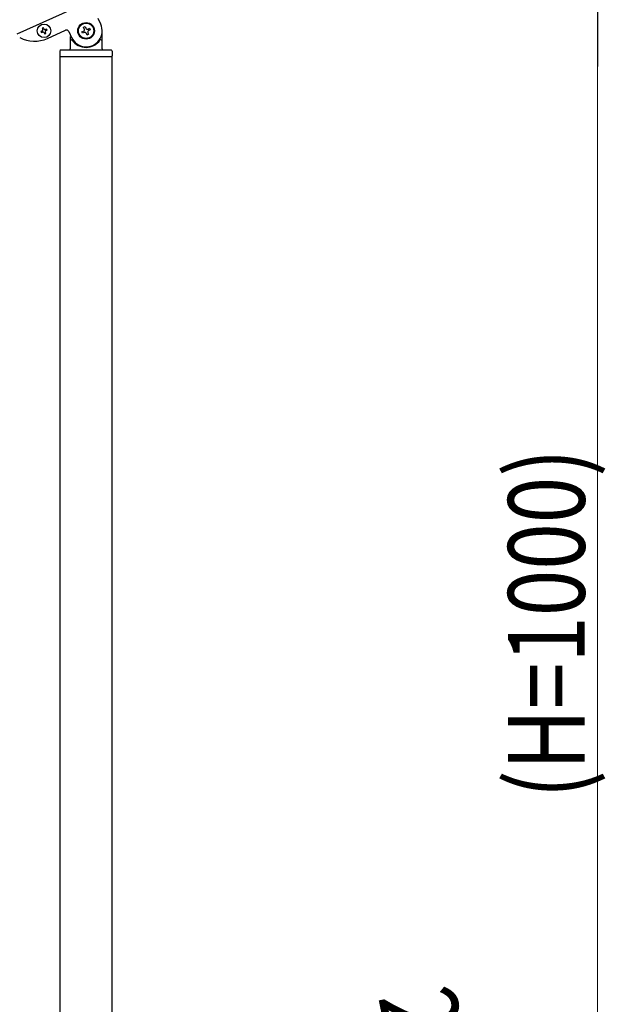
# Model space of a CAD drawing. Units: millimetres. Extents: x 0 to 8280, y 0 to 5795.
# Drawn here: x 5593 to 6051, y 1493 to 2264 of the extents above; entities that cross this region are included whole.
import ezdxf

# ---------------------------------------------------------------- set-up
doc = ezdxf.new("R2010")
doc.units = ezdxf.units.MM
doc.layers.add('YKK_A1', color=4, linetype='Continuous', lineweight=30)
doc.layers.add('YKK_D', color=6, linetype='Continuous', lineweight=13)
doc.styles.add('text-b', font='extslim2.shx', dxfattribs={"width": 0.8, "bigfont": 'extfont2.shx'})

msp = doc.modelspace()

# ---------------------------------------------------------------- linework, layer by layer
at = {"layer": 'YKK_A1', "linetype": 'Continuous', "ltscale": 0.5}
for p, q in [((5591.18, 2252.72), (5682.38, 2293.76)), ((5656.39, 2260.13), (5654.33, 2264.69)), ((5611.54, 2257.38), (5610.67, 2256.99)), ((5610.67, 2256.99), (5611.06, 2256.11)), ((5611.94, 2256.51), (5611.54, 2257.38)), ((5643.03, 2257.74), (5644.24, 2258.28)), ((5643.57, 2256.53), (5643.03, 2257.74)), ((5644.24, 2258.28), (5644.78, 2257.08)), ((5646.52, 2256.41), (5647.73, 2256.96)), ((5647.73, 2256.96), (5648.27, 2255.75)), ((5610.58, 2254.85), (5609.7, 2254.45)), ((5609.7, 2254.45), (5610.1, 2253.58)), ((5610.1, 2253.58), (5610.97, 2253.97)), ((5612.24, 2253.49), (5612.64, 2252.61)), ((5612.64, 2252.61), (5613.51, 2253.01)), ((5613.51, 2253.01), (5613.12, 2253.88)), ((5614.08, 2256.42), (5613.21, 2256.03)), ((5613.6, 2255.15), (5614.48, 2255.55)), ((5614.48, 2255.55), (5614.08, 2256.42)), ((5614.76, 2249.07), (5628.89, 2255.43)), ((5631.54, 2254.43), (5633.59, 2249.87)), ((5632.49, 2250.45), (5632.49, 2241)), ((5641.71, 2254.25), (5642.91, 2254.79)), ((5642.25, 2253.04), (5641.71, 2254.25)), ((5643.45, 2253.59), (5642.25, 2253.04)), ((5645.74, 2251.72), (5645.2, 2252.92)), ((5646.94, 2252.26), (5645.74, 2251.72)), ((5646.4, 2253.47), (5646.94, 2252.26)), ((5648.27, 2255.75), (5647.06, 2255.21)), ((5657.49, 2241), (5657.49, 2255)), ((5633.49, 2248), (5633.76, 2248)), ((5656.49, 2248), (5656.21, 2248)), ((5624.49, 2239), (5624.49, 2235.5)), ((5624.74, 2235), (5665.24, 2235)), ((5624.74, 1400.02), (5624.74, 2235)), ((5624.99, 2235), (5664.99, 2235)), ((5625.49, 2240), (5664.49, 2240)), ((5665.24, 1400.02), (5665.24, 2235)), ((5665.49, 2239), (5665.49, 2235.5))]:
    msp.add_line(p, q, dxfattribs=at)
for centre, radius in [((5612.09, 2255), 5.3), ((5644.99, 2255), 6.5), ((5644.99, 2255), 6)]:
    msp.add_circle(centre, radius, dxfattribs=at)
for centre, radius, start, end in [((5644.99, 2255), 12.5, 204.23, 24.23), ((5645.98, 2257.62), 1.32, 204.23, 294.23), ((5604.5, 2271.87), 25, 242.72995, 294.23), ((5610.19, 2255.72), 0.96, 294.23, 24.23), ((5611.37, 2253.09), 0.96, 24.23, 114.23), ((5612.81, 2256.9), 0.96, 204.23, 294.23), ((5613.99, 2254.28), 0.96, 114.23, 204.23), ((5629.71, 2253.61), 2, 24.23, 114.23), ((5642.37, 2255.99), 1.32, 294.23, 24.23), ((5643.99, 2252.38), 1.32, 24.23, 114.23), ((5647.61, 2254.01), 1.32, 114.23, 204.23), ((5633.49, 2247), 1, 90, 180), ((5633.76, 2247.5), 0.5, 33.74899, 90), ((5644.99, 2255), 13, 213.74899, 326.25101), ((5656.21, 2247.5), 0.5, 90, 146.25101), ((5656.49, 2247), 1, 0, 90), ((5625.49, 2239), 1, 90, 180), ((5624.99, 2235.5), 0.5, 180, 270), ((5631.49, 2241), 1, 270, 0), ((5658.49, 2241), 1, 180, 270), ((5664.49, 2239), 1, 0, 90), ((5664.99, 2235.5), 0.5, 270, 0)]:
    msp.add_arc(centre, radius, start, end, dxfattribs=at)
at = {"layer": 'YKK_D', "lineweight": -2}
msp.add_line((6044.99, 2305), (6044.99, 2227.06), dxfattribs=at)
at = {"layer": 'YKK_D'}
msp.add_line((6044.99, 1350), (6044.99, 2260), dxfattribs=at)

# ---------------------------------------------------------------- texts
at = {"layer": 'YKK_D', "style": 'text-b', "width": 0.8}
for s, rotation, p in [('(H=1000)', 90, (6034.99, 1654.6)), ('24.23°', 281.69771, (5873.27, 1499.33))]:
    msp.add_text(s, height=60, rotation=rotation, dxfattribs=at).set_placement(p)

doc.saveas('drawing.dxf')
